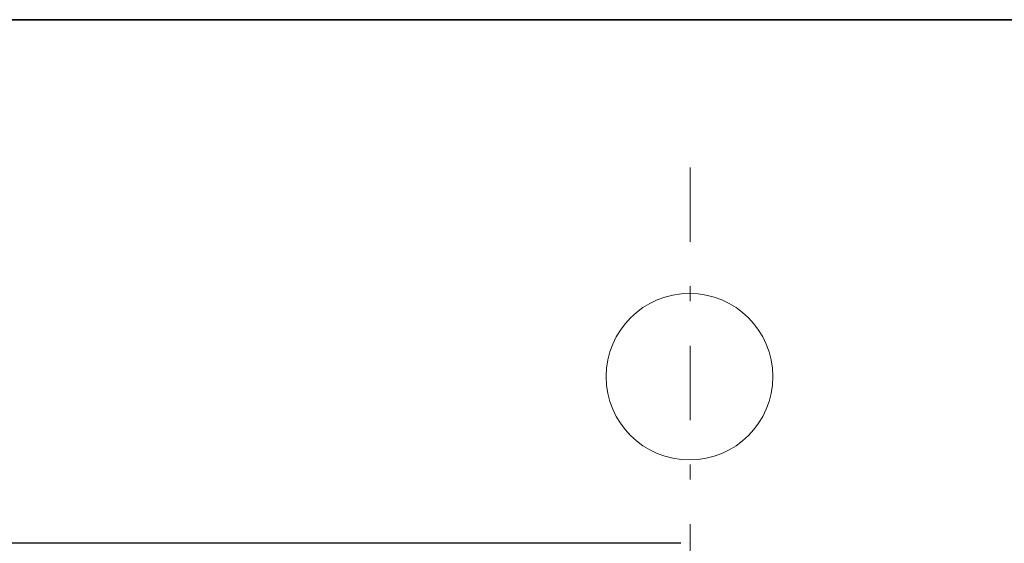
# Model space of a CAD drawing. Units: millimetres. Extents: x 0 to 250, y -250 to 0.
# Drawn here: x 55 to 78, y -38 to -25 of the extents above; entities that cross this region are included whole.
import ezdxf

# ---------------------------------------------------------------- set-up
doc = ezdxf.new("R2010")
doc.units = ezdxf.units.MM
doc.header["$MEASUREMENT"] = 0
doc.linetypes.add('AI-Linetype-155', pattern=[4.233333, 1.763889, -1.058333, 0.352778, -1.058333])
doc.layers.add('Layer 1', color=7, linetype='Continuous')

# ---------------------------------------------------------------- blocks, each defined once
blk = doc.blocks.new('block 1326')
at = {"layer": 'Layer 1', "color": 7, "lineweight": 25, "true_color": 0xffffff}
blk.add_lwpolyline([(70.679, -37.564), (19.989, -37.564)], dxfattribs=at)
blk = doc.blocks.new('block 1332')
at = {"layer": 'Layer 1', "color": 7, "lineweight": 25, "true_color": 0xffffff}
blk.add_lwpolyline([(70.66, -37.564), (19.989, -37.564)], dxfattribs=at)
blk = doc.blocks.new('block 1339')
at = {"layer": 'Layer 1', "color": 7, "lineweight": 20, "true_color": 0xffffff}
blk.add_open_spline([(68.909, -33.61), (68.909, -32.519), (69.794, -31.634), (70.886, -31.634), (71.977, -31.634), (72.862, -32.519), (72.862, -33.61), (72.862, -34.702), (71.977, -35.587), (70.886, -35.587), (69.794, -35.587), (68.909, -34.702), (68.909, -33.61), (68.909, -33.61), (68.909, -33.61), (68.909, -33.61)], degree=3, knots=[0, 0, 0, 0, 1, 1, 1, 2, 2, 2, 3, 3, 3, 4, 4, 4, 5, 5, 5, 5], dxfattribs=at)
blk = doc.blocks.new('block 1377')
at = {"layer": 'Layer 1', "lineweight": 0}
blk.add_lwpolyline([(70.905, -37.564), (70.905, -37.564)], dxfattribs=at)
blk = doc.blocks.new('block 1381')
at = {"layer": 'Layer 1', "lineweight": 0}
blk.add_lwpolyline([(70.886, -37.564), (70.886, -37.564)], dxfattribs=at)
blk = doc.blocks.new('block 1414')
at = {"layer": 'Layer 1', "color": 7, "linetype": 'AI-Linetype-155', "lineweight": 18, "true_color": 0xffffff}
blk.add_lwpolyline([(70.905, -28.643), (70.905, -92.071)], dxfattribs=at)
blk = doc.blocks.new('block 1650')
at = {"layer": 'Layer 1', "color": 7, "lineweight": 35, "true_color": 0xffffff}
blk.add_lwpolyline([(31.736, -25.138), (110.036, -25.138)], dxfattribs=at)
blk = doc.blocks.new('block 3')
at = {"layer": 'Layer 1'}
for name in ['block 1650', 'block 1414', 'block 1339', 'block 1326', 'block 1332', 'block 1381', 'block 1377']:
    blk.add_blockref(name, (0, 0), dxfattribs=at)

msp = doc.modelspace()

# ---------------------------------------------------------------- block references
at = {"layer": 'Layer 1'}
msp.add_blockref('block 3', (0, 0), dxfattribs=at)

doc.saveas('drawing.dxf')
